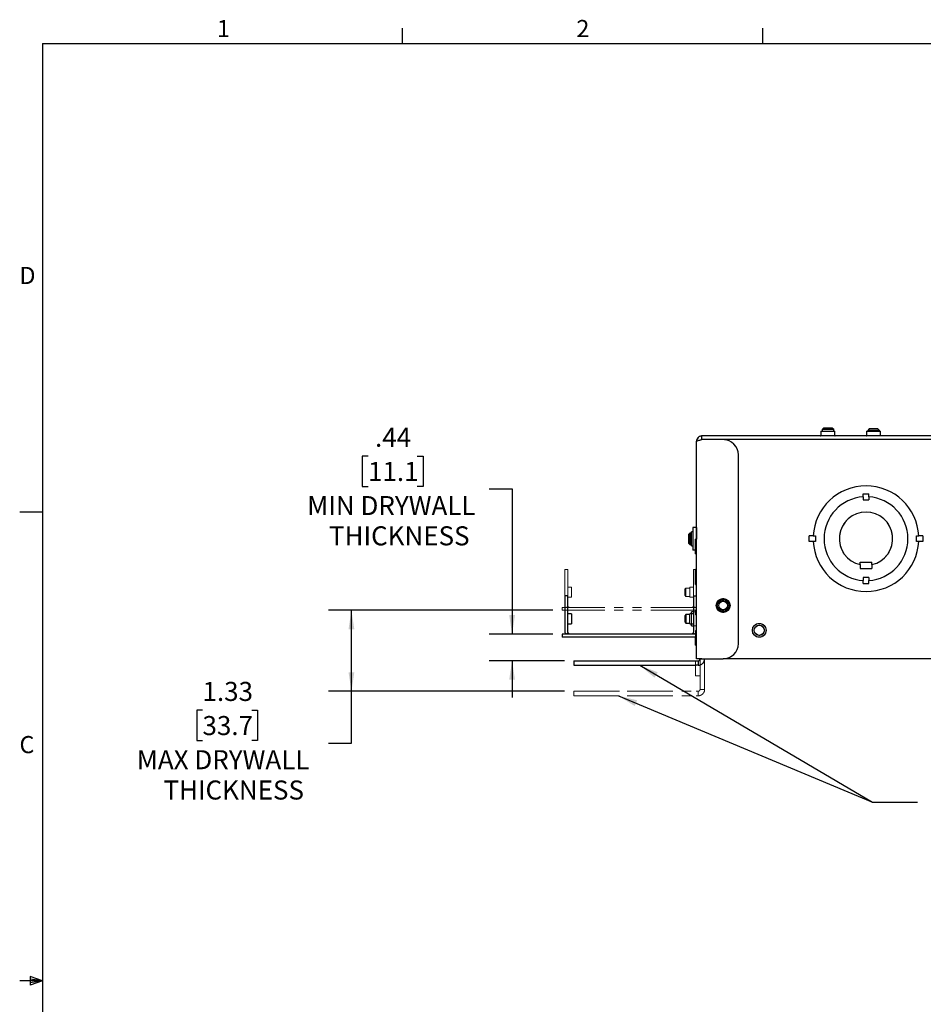
# Paper-space layout 'Stud Tab Position' of a CAD drawing. Units: inches. Extents: x 1.5 to 49.6, y 0.8 to 32.3.
# Drawn here: x 1.5 to 16.3, y 16.2 to 32.3 of the extents above; entities that cross this region are included whole.
import ezdxf

# ---------------------------------------------------------------- set-up
doc = ezdxf.new("R2010")
doc.units = ezdxf.units.IN
doc.header["$MEASUREMENT"] = 0
doc.linetypes.add('PHANTOM', pattern=[0.5, 0.25, -0.05, 0.05, -0.05, 0.05, -0.05])
for name, color, linetype in [('ANNO_DIMS', 7, 'Continuous'), ('ANNO_TEXT', 7, 'Continuous'), ('SLD-0', 179, 'Continuous')]:
    doc.layers.add(name, color=color, linetype=linetype)
doc.styles.add('SLDTEXTSTYLE0', font='TXT', dxfattribs={"width": 0.75})
doc.styles.add('SLDTEXTSTYLE2', font='TXT', dxfattribs={"width": 0.7})
doc.dimstyles.new('SLDDIMSTYLE10', dxfattribs={"dimtxt": 0.3125, "dimasz": 0.3125, "dimexe": 0, "dimexo": 0.0625, "dimgap": 0.078125, "dimtad": 0, "dimtih": 1, "dimtoh": 1, "dimlfac": 0.6, "dimrnd": 1e-09, "dimzin": 12, "dimdsep": 46, "dimtxsty": 'SLDTEXTSTYLE0', "dimsah": 1, "dimcen": 0.09, "dimadec": 0, "dimazin": 3, "dimtfac": 1, "dimtofl": 0, "dimtmove": 0, "dimatfit": 3, "dimfxl": 1, "dimfrac": 2, "dimtolj": 1, "dimtzin": 12, "dimarcsym": 0})
doc.dimstyles.new('SLDDIMSTYLE11', dxfattribs={"dimtxt": 0.18, "dimasz": 0.3125, "dimexe": 0, "dimexo": 0.0625, "dimgap": 0, "dimtad": 0, "dimtih": 1, "dimtoh": 1, "dimdec": 0, "dimrnd": 1e-09, "dimzin": 0, "dimdsep": 46, "dimtxsty": 'Standard', "dimsah": 1, "dimcen": 0.09, "dimadec": 0, "dimazin": 0, "dimtfac": 0.3125, "dimtdec": 0, "dimtofl": 0, "dimtmove": 0, "dimatfit": 3, "dimfxl": 1, "dimfrac": 2, "dimtolj": 1, "dimtzin": 0, "dimarcsym": 0})
doc.dimstyles.new('SLDDIMSTYLE9', dxfattribs={"dimtxt": 0.3125, "dimasz": 0.3125, "dimexe": 0, "dimexo": 0.0625, "dimgap": 0.078125, "dimtad": 0, "dimtih": 1, "dimtoh": 1, "dimlfac": 0.6, "dimrnd": 1e-09, "dimzin": 12, "dimdsep": 46, "dimtxsty": 'SLDTEXTSTYLE0', "dimsah": 1, "dimcen": 0.09, "dimadec": 0, "dimazin": 3, "dimtfac": 1, "dimtmove": 0, "dimatfit": 0, "dimfxl": 1, "dimfrac": 2, "dimtolj": 1, "dimtzin": 12, "dimarcsym": 0})

# ---------------------------------------------------------------- blocks, each defined once
blk = doc.blocks.new('_D_33')
at = {"layer": 'ANNO_DIMS', "ltscale": 3}
for p, q in [((7.217, 25.158), (7.122, 25.158)), ((7.122, 25.158), (7.122, 24.661)), ((8.025, 25.158), (8.12, 25.158)), ((8.12, 25.158), (8.12, 24.661)), ((7.122, 24.661), (7.217, 24.661)), ((8.12, 24.661), (8.025, 24.661)), ((9.205, 24.621), (9.58, 24.621)), ((9.58, 24.621), (9.58, 22.24)), ((10.25, 22.24), (9.205, 22.24)), ((10.44, 21.802), (9.205, 21.802)), ((9.58, 21.802), (9.58, 21.201))]:
    blk.add_line(p, q, dxfattribs=at)
for points in [[(9.58, 22.24), (9.628, 22.552), (9.532, 22.552)], [(9.58, 21.802), (9.532, 21.49), (9.628, 21.49)]]:
    blk.add_solid(points, dxfattribs=at)
at = {"layer": 'ANNO_DIMS', "ltscale": 3, "char_height": 0.3125, "attachment_point": 1, "style": 'SLDTEXTSTYLE0'}
for s, insert in [('.44', (7.332, 25.624)), ('11.1', (7.217, 25.064)), ('MIN DRYWALL', (6.219, 24.504)), ('THICKNESS', (6.577, 24.008))]:
    blk.add_mtext(s, dxfattribs=dict(at, insert=insert))
blk = doc.blocks.new('_D_38')
at = {"layer": 'ANNO_DIMS', "ltscale": 3}
for p, q in [((10.25, 22.63), (6.57, 22.63)), ((6.945, 21.302), (6.945, 22.63)), ((10.44, 21.302), (6.57, 21.302)), ((6.945, 20.453), (6.945, 21.302)), ((4.502, 20.99), (4.407, 20.99)), ((4.407, 20.99), (4.407, 20.493)), ((5.31, 20.99), (5.405, 20.99)), ((5.405, 20.99), (5.405, 20.493)), ((4.407, 20.493), (4.502, 20.493)), ((5.405, 20.493), (5.31, 20.493)), ((6.57, 20.453), (6.945, 20.453))]:
    blk.add_line(p, q, dxfattribs=at)
for points in [[(6.945, 22.63), (6.897, 22.317), (6.993, 22.317)], [(6.945, 21.302), (6.993, 21.615), (6.897, 21.615)]]:
    blk.add_solid(points, dxfattribs=at)
at = {"layer": 'ANNO_DIMS', "ltscale": 3, "char_height": 0.3125, "attachment_point": 1, "style": 'SLDTEXTSTYLE0'}
for s, insert in [('1.33', (4.502, 21.456)), ('33.7', (4.502, 20.896)), ('MAX DRYWALL', (3.424, 20.336)), ('THICKNESS', (3.861, 19.839))]:
    blk.add_mtext(s, dxfattribs=dict(at, insert=insert))

psp = doc.layouts.new('Stud Tab Position')

# ---------------------------------------------------------------- linework, layer by layer
at = {"color": 7, "linetype": 'Continuous', "lineweight": 25, "ltscale": 3}
for p, q in [((14.645, 25.571), (14.645, 25.496)), ((14.645, 25.571), (14.874, 25.571)), ((14.689, 25.62), (14.665, 25.596)), ((14.665, 25.596), (14.665, 25.571)), ((14.855, 25.596), (14.665, 25.596)), ((14.83, 25.62), (14.689, 25.62)), ((14.855, 25.596), (14.83, 25.62)), ((14.855, 25.571), (14.855, 25.596)), ((14.874, 25.496), (14.874, 25.571)), ((15.395, 25.571), (15.395, 25.496)), ((15.395, 25.571), (15.624, 25.571)), ((15.439, 25.605), (15.415, 25.581)), ((15.415, 25.581), (15.415, 25.571)), ((15.605, 25.581), (15.415, 25.581)), ((15.58, 25.605), (15.439, 25.605)), ((15.605, 25.581), (15.58, 25.605)), ((15.605, 25.571), (15.605, 25.581)), ((15.624, 25.496), (15.624, 25.571)), ((12.603, 21.834), (12.603, 25.399)), ((12.694, 25.43), (12.694, 25.49)), ((26.325, 25.49), (12.694, 25.49)), ((13.041, 25.43), (12.694, 25.43)), ((25.978, 25.43), (13.041, 25.43)), ((13.291, 22.084), (13.291, 25.18)), ((15.34, 24.543), (15.43, 24.543)), ((15.34, 24.491), (15.34, 24.543)), ((15.34, 24.491), (15.34, 24.443)), ((15.34, 24.443), (15.43, 24.443)), ((15.43, 24.491), (15.43, 24.543)), ((15.43, 24.491), (15.43, 24.443)), ((12.543, 23.917), (12.522, 23.917)), ((12.522, 23.688), (12.522, 23.917)), ((12.603, 23.99), (12.543, 23.99)), ((12.543, 23.99), (12.543, 23.959)), ((12.543, 23.959), (12.543, 23.646)), ((12.603, 23.99), (12.603, 23.959)), ((12.603, 23.99), (12.603, 23.99)), ((12.603, 23.959), (12.603, 23.799)), ((12.498, 23.897), (12.473, 23.873)), ((12.473, 23.873), (12.473, 23.776)), ((12.473, 23.776), (12.473, 23.732)), ((12.522, 23.897), (12.498, 23.897)), ((12.498, 23.897), (12.498, 23.766)), ((12.498, 23.766), (12.498, 23.707)), ((12.603, 23.799), (12.587, 23.799)), ((12.587, 23.556), (12.587, 23.799)), ((14.519, 23.85), (14.455, 23.85)), ((14.455, 23.76), (14.455, 23.85)), ((14.519, 23.76), (14.455, 23.76)), ((14.519, 23.85), (14.555, 23.85)), ((14.555, 23.76), (14.519, 23.76)), ((14.555, 23.85), (14.555, 23.76)), ((16.215, 23.85), (16.251, 23.85)), ((16.215, 23.76), (16.215, 23.85)), ((16.251, 23.76), (16.215, 23.76)), ((16.315, 23.85), (16.251, 23.85)), ((16.315, 23.76), (16.251, 23.76)), ((16.315, 23.85), (16.315, 23.76)), ((12.473, 23.732), (12.498, 23.707)), ((12.498, 23.707), (12.522, 23.707)), ((12.522, 23.688), (12.543, 23.688)), ((12.543, 23.646), (12.543, 23.615)), ((12.587, 23.615), (12.543, 23.615)), ((12.587, 23.556), (12.603, 23.556)), ((15.287, 23.418), (15.482, 23.418)), ((15.287, 23.379), (15.287, 23.418)), ((15.482, 23.379), (15.482, 23.418)), ((12.603, 23.299), (12.587, 23.299)), ((12.587, 23.056), (12.587, 23.299)), ((15.287, 23.379), (15.287, 23.318)), ((15.287, 23.318), (15.482, 23.318)), ((15.482, 23.379), (15.482, 23.318)), ((15.43, 23.168), (15.34, 23.168)), ((15.34, 23.168), (15.34, 23.119)), ((15.34, 23.068), (15.34, 23.119)), ((15.43, 23.168), (15.43, 23.119)), ((15.43, 23.068), (15.43, 23.119)), ((12.587, 23.056), (12.603, 23.056)), ((15.34, 23.068), (15.43, 23.068)), ((10.447, 22.865), (10.447, 22.615)), ((10.495, 22.865), (10.447, 22.865)), ((10.495, 22.615), (10.495, 22.865)), ((12.556, 22.865), (12.603, 22.865)), ((12.556, 22.865), (12.556, 22.615)), ((10.447, 22.615), (10.447, 22.271)), ((10.495, 22.271), (10.495, 22.615)), ((12.556, 22.615), (12.556, 22.271)), ((10.557, 22.574), (10.5, 22.574)), ((10.557, 22.574), (10.557, 22.406)), ((12.43, 22.559), (12.411, 22.54)), ((12.411, 22.54), (12.411, 22.531)), ((12.411, 22.531), (12.411, 22.44)), ((12.493, 22.559), (12.43, 22.559)), ((12.43, 22.559), (12.43, 22.547)), ((12.43, 22.547), (12.43, 22.421)), ((12.551, 22.574), (12.493, 22.574)), ((12.493, 22.406), (12.493, 22.574)), ((12.556, 22.604), (12.522, 22.604)), ((12.522, 22.574), (12.522, 22.604)), ((10.5, 22.406), (10.557, 22.406)), ((12.411, 22.44), (12.43, 22.421)), ((12.43, 22.421), (12.493, 22.421)), ((12.493, 22.406), (12.551, 22.406)), ((12.522, 22.376), (12.522, 22.406)), ((12.522, 22.376), (12.556, 22.376)), ((10.4, 22.24), (10.4, 22.192)), ((10.416, 22.24), (10.4, 22.24)), ((10.416, 22.192), (10.4, 22.192)), ((12.603, 22.24), (10.416, 22.24)), ((12.603, 22.192), (10.416, 22.192)), ((10.498, 22.258), (10.455, 22.238)), ((12.553, 22.258), (12.596, 22.238)), ((12.587, 22.056), (12.587, 22.192)), ((12.587, 22.056), (12.603, 22.056)), ((10.59, 21.802), (10.59, 21.728)), ((10.59, 21.802), (11.465, 21.802)), ((11.465, 21.802), (12.601, 21.802)), ((12.601, 21.802), (12.632, 21.802)), ((12.694, 21.834), (12.603, 21.834)), ((12.632, 21.802), (12.632, 21.728)), ((12.663, 21.834), (12.688, 21.834)), ((12.694, 21.834), (13.041, 21.834)), ((25.978, 21.834), (13.041, 21.834)), ((10.59, 21.728), (11.465, 21.728)), ((11.465, 21.728), (12.601, 21.728)), ((12.632, 21.728), (12.601, 21.728))]:
    psp.add_line(p, q, dxfattribs=at)
at = {"color": 7, "linetype": 'PHANTOM', "lineweight": 18, "ltscale": 3}
for p, q in [((14.645, 25.571), (14.645, 25.496)), ((14.645, 25.571), (14.874, 25.571)), ((14.689, 25.62), (14.665, 25.596)), ((14.665, 25.596), (14.665, 25.571)), ((14.855, 25.596), (14.665, 25.596)), ((14.83, 25.62), (14.689, 25.62)), ((14.855, 25.596), (14.83, 25.62)), ((14.855, 25.571), (14.855, 25.596)), ((14.874, 25.496), (14.874, 25.571)), ((15.395, 25.571), (15.395, 25.496)), ((15.395, 25.571), (15.624, 25.571)), ((15.439, 25.605), (15.415, 25.581)), ((15.415, 25.581), (15.415, 25.571)), ((15.605, 25.581), (15.415, 25.581)), ((15.58, 25.605), (15.439, 25.605)), ((15.605, 25.581), (15.58, 25.605)), ((15.605, 25.571), (15.605, 25.581)), ((15.624, 25.496), (15.624, 25.571)), ((12.603, 21.834), (12.603, 25.399)), ((12.694, 25.43), (12.694, 25.49)), ((26.325, 25.49), (12.694, 25.49)), ((13.041, 25.43), (12.694, 25.43)), ((25.978, 25.43), (13.041, 25.43)), ((13.291, 22.084), (13.291, 25.18)), ((15.34, 24.543), (15.43, 24.543)), ((15.34, 24.491), (15.34, 24.543)), ((15.34, 24.491), (15.34, 24.443)), ((15.34, 24.443), (15.43, 24.443)), ((15.43, 24.491), (15.43, 24.543)), ((15.43, 24.491), (15.43, 24.443)), ((12.543, 23.917), (12.522, 23.917)), ((12.522, 23.688), (12.522, 23.917)), ((12.603, 23.99), (12.543, 23.99)), ((12.543, 23.99), (12.543, 23.959)), ((12.543, 23.959), (12.543, 23.646)), ((12.603, 23.99), (12.603, 23.959)), ((12.603, 23.99), (12.603, 23.99)), ((12.603, 23.959), (12.603, 23.646)), ((12.498, 23.897), (12.473, 23.873)), ((12.473, 23.873), (12.473, 23.776)), ((12.473, 23.776), (12.473, 23.732)), ((12.522, 23.897), (12.498, 23.897)), ((12.498, 23.897), (12.498, 23.766)), ((12.498, 23.766), (12.498, 23.707)), ((14.519, 23.85), (14.455, 23.85)), ((14.455, 23.76), (14.455, 23.85)), ((14.519, 23.76), (14.455, 23.76)), ((14.519, 23.85), (14.555, 23.85)), ((14.555, 23.76), (14.519, 23.76)), ((14.555, 23.85), (14.555, 23.76)), ((16.215, 23.85), (16.251, 23.85)), ((16.215, 23.76), (16.215, 23.85)), ((16.251, 23.76), (16.215, 23.76)), ((16.315, 23.85), (16.251, 23.85)), ((16.315, 23.76), (16.251, 23.76)), ((16.315, 23.85), (16.315, 23.76)), ((12.473, 23.732), (12.498, 23.707)), ((12.498, 23.707), (12.522, 23.707)), ((12.522, 23.688), (12.543, 23.688)), ((12.543, 23.646), (12.543, 23.615)), ((12.603, 23.615), (12.543, 23.615)), ((12.603, 23.646), (12.603, 23.615)), ((12.603, 23.615), (12.603, 23.615)), ((15.287, 23.418), (15.482, 23.418)), ((15.287, 23.379), (15.287, 23.418)), ((15.482, 23.379), (15.482, 23.418)), ((10.495, 23.302), (10.447, 23.302)), ((10.447, 23.302), (10.447, 23.052)), ((10.495, 23.052), (10.495, 23.302)), ((12.556, 23.302), (12.603, 23.302)), ((12.556, 23.302), (12.556, 23.052)), ((15.287, 23.379), (15.287, 23.318)), ((15.287, 23.318), (15.482, 23.318)), ((15.482, 23.379), (15.482, 23.318)), ((15.43, 23.168), (15.34, 23.168)), ((15.34, 23.168), (15.34, 23.119)), ((15.34, 23.068), (15.34, 23.119)), ((15.43, 23.168), (15.43, 23.119)), ((15.43, 23.068), (15.43, 23.119)), ((10.447, 23.052), (10.447, 22.709)), ((10.495, 22.709), (10.495, 23.052)), ((10.557, 23.011), (10.5, 23.011)), ((10.557, 23.011), (10.557, 22.844)), ((12.43, 22.996), (12.411, 22.977)), ((12.411, 22.977), (12.411, 22.968)), ((12.411, 22.968), (12.411, 22.878)), ((12.493, 22.996), (12.43, 22.996)), ((12.43, 22.996), (12.43, 22.984)), ((12.43, 22.984), (12.43, 22.858)), ((12.551, 23.011), (12.493, 23.011)), ((12.493, 22.844), (12.493, 23.011)), ((12.556, 23.052), (12.556, 22.709)), ((15.34, 23.068), (15.43, 23.068)), ((10.5, 22.844), (10.557, 22.844)), ((12.411, 22.878), (12.43, 22.858)), ((12.43, 22.858), (12.493, 22.858)), ((12.493, 22.844), (12.551, 22.844)), ((10.4, 22.677), (10.4, 22.63)), ((10.416, 22.677), (10.4, 22.677)), ((10.416, 22.63), (10.4, 22.63)), ((12.603, 22.677), (10.416, 22.677)), ((12.603, 22.63), (10.416, 22.63)), ((10.498, 22.695), (10.455, 22.675)), ((12.553, 22.695), (12.596, 22.675)), ((12.587, 22.556), (12.587, 22.63)), ((12.587, 22.604), (12.522, 22.604)), ((12.522, 22.376), (12.522, 22.604)), ((12.587, 22.556), (12.603, 22.556)), ((12.522, 22.376), (12.597, 22.376)), ((12.603, 22.299), (12.587, 22.299)), ((12.587, 22.056), (12.587, 22.299)), ((12.587, 22.056), (12.603, 22.056)), ((12.694, 21.834), (12.603, 21.834)), ((12.663, 21.351), (12.663, 21.834)), ((12.694, 21.834), (13.041, 21.834)), ((12.738, 21.351), (12.738, 21.834)), ((25.978, 21.834), (13.041, 21.834)), ((12.653, 21.799), (12.587, 21.799)), ((12.587, 21.556), (12.587, 21.799)), ((12.587, 21.556), (12.653, 21.556)), ((12.663, 21.334), (12.663, 21.351)), ((12.663, 21.334), (12.738, 21.334)), ((12.738, 21.334), (12.738, 21.351)), ((10.59, 21.302), (10.59, 21.228)), ((10.59, 21.302), (11.465, 21.302)), ((10.59, 21.228), (11.465, 21.228)), ((11.465, 21.302), (12.601, 21.302)), ((11.465, 21.228), (12.601, 21.228)), ((12.601, 21.302), (12.632, 21.302)), ((12.632, 21.228), (12.601, 21.228)), ((12.632, 21.302), (12.632, 21.228))]:
    psp.add_line(p, q, dxfattribs=at)
at = {"color": 7, "linetype": 'Continuous', "lineweight": 25, "ltscale": 9}
for centre, radius in [((13.041, 22.709), 0.114), ((13.041, 22.709), 0.095), ((13.041, 22.709), 0.0702), ((13.635, 22.302), 0.113), ((13.635, 22.302), 0.0832)]:
    psp.add_circle(centre, radius, dxfattribs=at)
at = {"color": 7, "linetype": 'PHANTOM', "lineweight": 18, "ltscale": 9}
for centre, radius in [((13.041, 22.709), 0.114), ((13.041, 22.709), 0.095), ((13.041, 22.709), 0.0702), ((13.635, 22.302), 0.113), ((13.635, 22.302), 0.0832)]:
    psp.add_circle(centre, radius, dxfattribs=at)
at = {"color": 7, "linetype": 'Continuous', "lineweight": 25, "ltscale": 9}
for centre, radius, start, end in [((13.041, 25.18), 0.25, 0, 90), ((14.639, 25.496), 0.006, 270, 0), ((14.88, 25.496), 0.006, 180, 270), ((15.389, 25.496), 0.006, 270, 0), ((15.63, 25.496), 0.006, 180, 270), ((15.385, 23.805), 0.867, 2.9752, 177.0248), ((15.385, 23.805), 0.688, 93.753, 266.247), ((15.385, 23.805), 0.688, 273.753, 86.247), ((15.385, 23.805), 0.437, 282.8769, 257.1231), ((15.385, 23.805), 0.867, 182.9752, 357.0248), ((10.5, 22.579), 0.005, 180, 270), ((12.551, 22.579), 0.005, 270, 0), ((10.5, 22.401), 0.005, 90, 180), ((12.551, 22.401), 0.005, 0, 90), ((10.526, 22.271), 0.0791, 180, 203.2859), ((10.526, 22.271), 0.0313, 180, 205.0682), ((12.524, 22.271), 0.0313, 334.9318, 0), ((12.524, 22.271), 0.0791, 336.7141, 0), ((13.041, 22.084), 0.25, 270, 0)]:
    psp.add_arc(centre, radius, start, end, dxfattribs=at)
at = {"color": 7, "linetype": 'PHANTOM', "lineweight": 18, "ltscale": 9}
for centre, radius, start, end in [((13.041, 25.18), 0.25, 0, 90), ((14.639, 25.496), 0.006, 270, 0), ((14.88, 25.496), 0.006, 180, 270), ((15.389, 25.496), 0.006, 270, 0), ((15.63, 25.496), 0.006, 180, 270), ((15.385, 23.805), 0.867, 2.9752, 177.0248), ((15.385, 23.805), 0.688, 93.753, 266.247), ((15.385, 23.805), 0.688, 273.753, 86.247), ((15.385, 23.805), 0.437, 282.8769, 257.1231), ((15.385, 23.805), 0.867, 182.9752, 357.0248), ((10.5, 23.016), 0.005, 180, 270), ((12.551, 23.016), 0.005, 270, 0), ((10.5, 22.839), 0.005, 90, 180), ((12.551, 22.839), 0.005, 0, 90), ((10.526, 22.709), 0.0791, 180, 203.2859), ((10.526, 22.709), 0.0313, 180, 205.0682), ((12.524, 22.709), 0.0312, 334.9318, 0), ((12.524, 22.709), 0.0791, 336.7141, 0), ((12.597, 22.37), 0.006, 0, 90), ((13.041, 22.084), 0.25, 270, 0), ((12.653, 21.809), 0.01, 270, 0), ((12.653, 21.546), 0.01, 0, 90)]:
    psp.add_arc(centre, radius, start, end, dxfattribs=at)
at = {"color": 7, "linetype": 'Continuous', "lineweight": 25, "ltscale": 3}
for points, knots in [([(12.694, 25.49), (12.688, 25.49), (12.682, 25.489), (12.671, 25.487), (12.665, 25.485), (12.654, 25.48), (12.648, 25.478), (12.638, 25.471), (12.634, 25.467), (12.621, 25.454), (12.615, 25.444), (12.606, 25.422), (12.603, 25.411), (12.603, 25.399)], [0, 0, 0, 0, 0.125, 0.125, 0.25, 0.25, 0.375, 0.375, 0.5, 0.5, 0.75, 0.75, 1, 1, 1, 1]), ([(12.603, 25.399), (12.603, 25.402), (12.606, 25.404), (12.615, 25.409), (12.622, 25.412), (12.639, 25.417), (12.649, 25.42), (12.671, 25.425), (12.683, 25.428), (12.694, 25.43)], [0, 0, 0, 0, 0.25, 0.25, 0.5, 0.5, 0.75, 0.75, 1, 1, 1, 1]), ([(12.694, 25.43), (12.691, 25.43), (12.687, 25.43), (12.683, 25.428), (12.683, 25.427)], [0, 0, 0, 0, 0.789051, 1, 1, 1, 1]), ([(10.526, 22.24), (10.526, 22.24), (10.525, 22.24), (10.519, 22.24), (10.513, 22.243), (10.508, 22.246), (10.502, 22.251), (10.499, 22.256), (10.498, 22.258)], [0, 0, 0, 0, 0.31167, 0.564218, 0.675686, 0.782316, 0.888842, 1, 1, 1, 1]), ([(12.553, 22.258), (12.552, 22.256), (12.55, 22.252), (12.546, 22.248), (12.541, 22.244), (12.534, 22.241), (12.526, 22.24), (12.525, 22.24), (12.524, 22.24)], [0, 0, 0, 0, 0.080314, 0.162989, 0.253495, 0.367663, 0.623364, 1, 1, 1, 1]), ([(12.632, 21.728), (12.636, 21.728), (12.642, 21.728), (12.662, 21.732), (12.68, 21.739), (12.7, 21.751), (12.719, 21.771), (12.735, 21.799), (12.737, 21.822), (12.738, 21.834)], [0, 0, 0, 0, 0.229591, 0.339325, 0.451454, 0.570333, 0.699617, 0.842139, 1, 1, 1, 1]), ([(12.632, 21.802), (12.634, 21.802), (12.637, 21.801), (12.651, 21.809), (12.657, 21.815), (12.661, 21.822), (12.663, 21.828), (12.663, 21.832), (12.663, 21.834)], [0, 0, 0, 0, 0.622802, 0.733655, 0.830496, 0.917314, 0.958824, 1, 1, 1, 1])]:
    psp.add_open_spline(points, degree=3, knots=knots, dxfattribs=at)
at = {"color": 7, "linetype": 'PHANTOM', "lineweight": 18, "ltscale": 3}
for points, knots in [([(12.694, 25.49), (12.688, 25.49), (12.682, 25.489), (12.671, 25.487), (12.665, 25.485), (12.654, 25.48), (12.648, 25.478), (12.638, 25.471), (12.634, 25.467), (12.621, 25.454), (12.615, 25.444), (12.606, 25.422), (12.603, 25.411), (12.603, 25.399)], [0, 0, 0, 0, 0.125, 0.125, 0.25, 0.25, 0.375, 0.375, 0.5, 0.5, 0.75, 0.75, 1, 1, 1, 1]), ([(12.603, 25.399), (12.603, 25.402), (12.606, 25.404), (12.615, 25.409), (12.622, 25.412), (12.639, 25.417), (12.649, 25.42), (12.671, 25.425), (12.683, 25.428), (12.694, 25.43)], [0, 0, 0, 0, 0.25, 0.25, 0.5, 0.5, 0.75, 0.75, 1, 1, 1, 1]), ([(12.694, 25.43), (12.691, 25.43), (12.687, 25.43), (12.683, 25.428), (12.683, 25.427)], [0, 0, 0, 0, 0.789051, 1, 1, 1, 1]), ([(10.526, 22.677), (10.526, 22.677), (10.525, 22.677), (10.519, 22.678), (10.513, 22.68), (10.508, 22.683), (10.502, 22.688), (10.499, 22.693), (10.498, 22.695)], [0, 0, 0, 0, 0.31167, 0.564218, 0.675686, 0.782316, 0.888842, 1, 1, 1, 1]), ([(12.553, 22.695), (12.552, 22.694), (12.55, 22.69), (12.546, 22.685), (12.541, 22.682), (12.534, 22.679), (12.526, 22.677), (12.525, 22.677), (12.524, 22.677)], [0, 0, 0, 0, 0.080314, 0.162989, 0.253495, 0.367663, 0.623364, 1, 1, 1, 1]), ([(12.632, 21.302), (12.634, 21.302), (12.637, 21.301), (12.651, 21.309), (12.657, 21.315), (12.661, 21.322), (12.663, 21.328), (12.663, 21.332), (12.663, 21.334)], [0, 0, 0, 0, 0.622802, 0.733655, 0.830496, 0.917314, 0.958824, 1, 1, 1, 1]), ([(12.632, 21.228), (12.636, 21.228), (12.642, 21.228), (12.662, 21.232), (12.68, 21.239), (12.7, 21.251), (12.719, 21.271), (12.735, 21.299), (12.737, 21.322), (12.738, 21.334)], [0, 0, 0, 0, 0.229591, 0.339325, 0.451454, 0.570333, 0.699617, 0.842139, 1, 1, 1, 1])]:
    psp.add_open_spline(points, degree=3, knots=knots, dxfattribs=at)
at = {"layer": 'SLD-0', "ltscale": 3}
for p, q in [((7.784, 31.926), (7.784, 32.181)), ((13.691, 31.926), (13.691, 32.181)), ((1.879, 31.926), (49.129, 31.926)), ((1.879, 31.926), (1.879, 1.176)), ((1.879, 24.239), (1.504, 24.239)), ((1.879, 16.551), (1.504, 16.551)), ((1.677, 16.623), (1.677, 16.483)), ((1.879, 16.551), (1.677, 16.623)), ((1.879, 16.551), (1.677, 16.578)), ((1.879, 16.551), (1.677, 16.52)), ((1.879, 16.551), (1.677, 16.483))]:
    psp.add_line(p, q, dxfattribs=at)

# ---------------------------------------------------------------- texts
at = {"color": 7, "linetype": 'Continuous', "lineweight": 0, "ltscale": 3, "char_height": 0.281, "attachment_point": 1, "style": 'SLDTEXTSTYLE2'}
for s, insert in [('1', (4.74, 32.313)), ('2', (10.635, 32.313)), ('D', (1.5, 28.263)), ('C', (1.5, 20.568))]:
    psp.add_mtext(s, dxfattribs=dict(at, insert=insert))

# ---------------------------------------------------------------- dimensions: what is measured, and where the dimension line sits
at = {"layer": 'ANNO_DIMS', "ltscale": 3}
for base, p1, p2, text, dimstyle, picture, middle in [((9.58, 22.24), (10.59, 21.802), (10.4, 22.24), '<>\\PMIN DRYWALL\\PTHICKNESS', 'SLDDIMSTYLE9', '_D_33', (9.58, 24.621)), ((6.945, 22.63), (10.59, 21.302), (10.4, 22.63), '<>\\PMAX DRYWALL\\PTHICKNESS', 'SLDDIMSTYLE10', '_D_38', (6.945, 20.453))]:
    dim = psp.add_linear_dim(base=base, p1=p1, p2=p2, angle=90, text=text, dimstyle=dimstyle, dxfattribs=at)
    dim.commit()
    dim.dimension.update_dxf_attribs({"geometry": picture, "text_midpoint": middle, "dimtype": 160})

# ---------------------------------------------------------------- leaders
at = {"layer": 'ANNO_TEXT', "ltscale": 3}
for points in [[(11.673, 21.728), (15.491, 19.483), (16.229, 19.483)], [(11.323, 21.228), (15.491, 19.483), (16.229, 19.483)]]:
    psp.add_leader(points, dimstyle='SLDDIMSTYLE11', dxfattribs=at)

doc.saveas('drawing.dxf')
